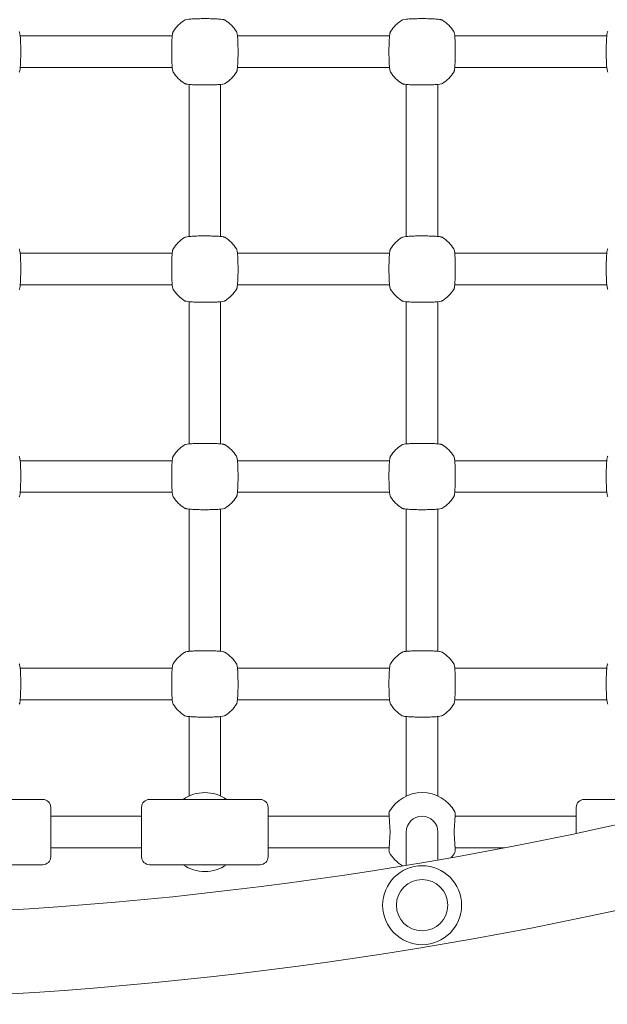
# Model space of a CAD drawing. Units: millimetres. Extents: x 10903 to 12084, y -39575 to -36530.
# Drawn here: x 11307 to 11337, y -37287 to -37237 of the extents above; entities that cross this region are included whole.
import ezdxf

# ---------------------------------------------------------------- set-up
doc = ezdxf.new("R2010")
doc.units = ezdxf.units.MM
doc.styles.add('arialN', font='ARIALN.TTF')
doc.dimstyles.new('100 strzałki', dxfattribs={"dimtxt": 20, "dimasz": 22, "dimexe": 15, "dimexo": 15, "dimgap": 5, "dimtad": 1, "dimdec": 0, "dimtxsty": 'arialN', "dimcen": 0, "dimse1": 1, "dimse2": 1, "dimclrd": 5, "dimclre": 5, "dimclrt": 256, "dimadec": 0, "dimazin": 0, "dimtfac": 1, "dimtdec": 0, "dimtmove": 0, "dimatfit": 0, "dimfxl": 1, "dimarcsym": 0})

# ---------------------------------------------------------------- blocks, each defined once
blk = doc.blocks.new('*D5')
at = {"lineweight": -2, "transparency": 16777216}
blk.add_line((12079.994, -37816.906), (12079.994, -36592.867), dxfattribs=at)
at = {"transparency": 16777216}
for points in [[(12076.327, -36592.867), (12083.661, -36592.867), (12079.994, -36570.867)], [(12076.327, -37816.906), (12083.661, -37816.906), (12079.994, -37838.906)]]:
    blk.add_solid(points, dxfattribs=at)
at = {"layer": 'Defpoints', "color": 0, "transparency": 16777216}
for p in [(11615.131, -36570.867), (12079.994, -36570.867), (11201.62, -37838.906)]:
    blk.add_point(p, dxfattribs=at)
at = {"transparency": 16777216, "insert": (12064.783, -37192.504), "char_height": 20, "attachment_point": 5, "rotation": 90, "style": 'arialN'}
blk.add_mtext('1268', dxfattribs=at)
blk = doc.blocks.new('*D6')
at = {"lineweight": -2, "transparency": 16777216}
blk.add_line((12022.448, -36742.855), (12022.448, -37621.106), dxfattribs=at)
at = {"transparency": 16777216}
for points in [[(12018.781, -36742.855), (12026.115, -36742.855), (12022.448, -36720.855)], [(12018.781, -37621.106), (12026.115, -37621.106), (12022.448, -37643.106)]]:
    blk.add_solid(points, dxfattribs=at)
at = {"layer": 'Defpoints', "color": 0, "transparency": 16777216}
for p in [(11610.62, -36720.855), (11200.87, -37643.106), (12022.448, -37643.106)]:
    blk.add_point(p, dxfattribs=at)
at = {"transparency": 16777216, "insert": (12007.237, -37190.574), "char_height": 20, "attachment_point": 5, "rotation": 90, "style": 'arialN'}
blk.add_mtext('922', dxfattribs=at)
blk = doc.blocks.new('*D7')
at = {"lineweight": -2, "transparency": 16777216}
blk.add_line((11074.82, -36606.715), (11877.35, -36606.715), dxfattribs=at)
at = {"transparency": 16777216}
for points in [[(11074.82, -36603.049), (11074.82, -36610.382), (11052.82, -36606.715)], [(11877.35, -36603.049), (11877.35, -36610.382), (11899.35, -36606.715)]]:
    blk.add_solid(points, dxfattribs=at)
at = {"layer": 'Defpoints', "color": 0, "transparency": 16777216}
for p in [(11899.35, -36606.715), (11899.35, -37002.151), (11052.82, -37357.655)]:
    blk.add_point(p, dxfattribs=at)
at = {"transparency": 16777216, "insert": (11476.085, -36591.504), "char_height": 20, "attachment_point": 5, "style": 'arialN'}
blk.add_mtext('847', dxfattribs=at)
blk = doc.blocks.new('*D8')
at = {"lineweight": -2, "transparency": 16777216}
blk.add_line((12027.48, -36558.693), (10925.403, -36558.693), dxfattribs=at)
at = {"transparency": 16777216}
for points in [[(10925.403, -36555.026), (10925.403, -36562.36), (10903.403, -36558.693)], [(12027.48, -36555.026), (12027.48, -36562.36), (12049.48, -36558.693)]]:
    blk.add_solid(points, dxfattribs=at)
at = {"layer": 'Defpoints', "color": 0, "transparency": 16777216}
for p in [(10903.403, -36558.693), (12049.48, -37002.144), (10903.403, -37318.151)]:
    blk.add_point(p, dxfattribs=at)
at = {"transparency": 16777216, "insert": (11476.441, -36543.481), "char_height": 20, "attachment_point": 5, "style": 'arialN'}
blk.add_mtext('1146', dxfattribs=at)
blk = doc.blocks.new('A$C398D57EF')
at = {"lineweight": 0}
for p, q in [((1823.282, 1386.478), (1830.979, 1386.478)), ((1834.282, 1386.478), (1841.979, 1386.478)), ((1845.282, 1386.478), (1852.979, 1386.478)), ((1823.282, 1384.878), (1830.979, 1384.878)), ((1834.282, 1384.878), (1841.979, 1384.878)), ((1845.282, 1384.878), (1852.979, 1384.878)), ((1831.83, 1384.026), (1831.83, 1376.329)), ((1833.43, 1384.026), (1833.43, 1376.329)), ((1842.83, 1376.329), (1842.83, 1384.026)), ((1844.43, 1376.329), (1844.43, 1384.026)), ((1830.979, 1375.478), (1823.282, 1375.478)), ((1841.979, 1375.478), (1834.282, 1375.478)), ((1852.979, 1375.478), (1845.282, 1375.478)), ((1830.979, 1373.878), (1823.282, 1373.878)), ((1841.979, 1373.878), (1834.282, 1373.878)), ((1852.979, 1373.878), (1845.282, 1373.878)), ((1831.83, 1373.026), (1831.83, 1365.829)), ((1833.43, 1373.026), (1833.43, 1365.829)), ((1842.83, 1365.829), (1842.83, 1373.026)), ((1844.43, 1365.829), (1844.43, 1373.026)), ((1830.979, 1364.978), (1823.282, 1364.978)), ((1841.979, 1364.978), (1834.282, 1364.978)), ((1852.979, 1364.978), (1845.282, 1364.978)), ((1830.979, 1363.378), (1823.282, 1363.378)), ((1841.979, 1363.378), (1834.282, 1363.378)), ((1852.979, 1363.378), (1845.282, 1363.378)), ((1831.83, 1362.526), (1831.83, 1355.329)), ((1833.43, 1362.526), (1833.43, 1355.329)), ((1842.83, 1355.329), (1842.83, 1362.526)), ((1844.43, 1355.329), (1844.43, 1362.526)), ((1830.979, 1354.478), (1823.282, 1354.478)), ((1841.979, 1354.478), (1834.282, 1354.478)), ((1852.979, 1354.478), (1845.282, 1354.478)), ((1830.979, 1352.878), (1823.282, 1352.878)), ((1841.979, 1352.878), (1834.282, 1352.878)), ((1852.979, 1352.878), (1845.282, 1352.878)), ((1831.83, 1352.026), (1831.83, 1348.629)), ((1833.43, 1348.629), (1833.43, 1352.026)), ((1842.83, 1352.026), (1842.83, 1348.629)), ((1844.43, 1348.629), (1844.43, 1352.026)), ((1831.83, 1348.629), (1831.83, 1348.001)), ((1833.43, 1348.629), (1833.43, 1348.001)), ((1842.83, 1348.001), (1842.83, 1348.629)), ((1844.43, 1348.001), (1844.43, 1348.629)), ((1824.43, 1347.828), (1818.83, 1347.828)), ((1835.43, 1347.828), (1829.83, 1347.828)), ((1857.43, 1347.828), (1851.83, 1347.828)), ((1824.83, 1347.428), (1824.83, 1344.928)), ((1829.43, 1344.928), (1829.43, 1347.428)), ((1835.83, 1347.428), (1835.83, 1344.928)), ((1851.43, 1346.109), (1851.43, 1347.428)), ((1824.83, 1346.978), (1829.43, 1346.978)), ((1835.83, 1346.978), (1841.96, 1346.978)), ((1845.3, 1346.978), (1851.43, 1346.978)), ((1842.83, 1346.178), (1842.83, 1346.142)), ((1842.83, 1344.494), (1842.83, 1346.142)), ((1844.43, 1346.142), (1844.43, 1346.178)), ((1844.43, 1344.765), (1844.43, 1346.142)), ((1824.83, 1345.378), (1829.43, 1345.378)), ((1835.83, 1345.378), (1841.96, 1345.378)), ((1845.3, 1345.378), (1847.792, 1345.378)), ((1824.43, 1344.528), (1818.83, 1344.528)), ((1835.43, 1344.528), (1829.83, 1344.528))]:
    blk.add_line(p, q, dxfattribs=at)
for radius in [2, 1.3]:
    blk.add_circle((1843.63, 1342.478), radius, dxfattribs=at)
for centre, radius, start, end in [((1832.63, 1385.678), 1.9, 122.6728, 147.3272), ((1832.63, 1385.678), 1.9, 32.6728, 57.3272), ((1843.63, 1385.678), 1.9, 122.6728, 147.3272), ((1843.63, 1385.678), 1.9, 32.6728, 57.3272), ((1832.63, 1385.678), 1.9, 212.6728, 237.3272), ((1832.63, 1385.678), 1.9, 302.6728, 327.3272), ((1843.63, 1385.678), 1.9, 212.6728, 237.3272), ((1843.63, 1385.678), 1.9, 302.6728, 327.3272), ((1832.63, 1374.678), 1.9, 122.6728, 147.3272), ((1832.63, 1374.678), 1.9, 32.6728, 57.3272), ((1843.63, 1374.678), 1.9, 122.6728, 147.3272), ((1843.63, 1374.678), 1.9, 32.6728, 57.3272), ((1832.63, 1374.678), 1.9, 212.6728, 237.3272), ((1832.63, 1374.678), 1.9, 302.6728, 327.3272), ((1843.63, 1374.678), 1.9, 212.6728, 237.3272), ((1843.63, 1374.678), 1.9, 302.6728, 327.3272), ((1832.63, 1364.178), 1.9, 122.6728, 147.3272), ((1832.63, 1364.178), 1.9, 32.6728, 57.3272), ((1843.63, 1364.178), 1.9, 122.6728, 147.3272), ((1843.63, 1364.178), 1.9, 32.6728, 57.3272), ((1832.63, 1364.178), 1.9, 212.6728, 237.3272), ((1832.63, 1364.178), 1.9, 302.6728, 327.3272), ((1843.63, 1364.178), 1.9, 212.6728, 237.3272), ((1843.63, 1364.178), 1.9, 302.6728, 327.3272), ((1832.63, 1353.678), 1.9, 122.6728, 147.3272), ((1832.63, 1353.678), 1.9, 32.6728, 57.3272), ((1843.63, 1353.678), 1.9, 122.6728, 147.3272), ((1843.63, 1353.678), 1.9, 32.6728, 57.3272), ((1832.63, 1353.678), 1.9, 212.6728, 237.3272), ((1832.63, 1353.678), 1.9, 302.6728, 327.3272), ((1843.63, 1353.678), 1.9, 212.6728, 237.3272), ((1843.63, 1353.678), 1.9, 302.6728, 327.3272), ((1824.43, 1347.428), 0.4, 0, 90), ((1829.83, 1347.428), 0.4, 90, 180), ((1832.63, 1346.278), 1.9, 54.6655, 125.3345), ((1835.43, 1347.428), 0.4, 0, 90), ((1843.63, 1346.278), 1.9, 29.0593, 150.9407), ((1851.83, 1347.428), 0.4, 90, 180), ((1810.63, 1539.737), 197.88, 256.46732, 283.53268), ((1842.1, 1347.128), 0.15, 150.9407, 183.7402), ((1843.63, 1346.178), 0.8, 0, 180), ((1845.16, 1347.128), 0.15, 356.2598, 29.0593), ((1824.43, 1344.928), 0.4, 270, 360), ((1829.83, 1344.928), 0.4, 180, 270), ((1835.43, 1344.928), 0.4, 270, 360), ((1842.1, 1345.228), 0.15, 176.2598, 209.0593), ((1843.63, 1346.078), 1.9, 209.0593, 238.2764), ((1843.63, 1346.078), 1.9, 321.0645, 330.9407), ((1845.16, 1345.228), 0.15, 330.9407, 3.7402), ((1832.63, 1346.078), 1.9, 234.6655, 305.3345), ((1810.63, 1539.737), 202.12, 256.46732, 283.53268)]:
    blk.add_arc(centre, radius, start, end, dxfattribs=at)
for points, knots in [([(1833.656, 1387.277), (1833.644, 1387.285), (1833.634, 1387.289), (1833.604, 1387.301), (1833.588, 1387.305), (1833.533, 1387.318), (1833.489, 1387.323), (1833.368, 1387.335), (1833.287, 1387.341), (1833.108, 1387.349), (1833.012, 1387.353), (1832.812, 1387.357), (1832.708, 1387.357), (1832.502, 1387.357), (1832.399, 1387.356), (1832.204, 1387.351), (1832.112, 1387.348), (1831.947, 1387.339), (1831.874, 1387.334), (1831.748, 1387.321), (1831.703, 1387.316), (1831.641, 1387.296), (1831.627, 1387.291), (1831.604, 1387.277)], [0, 0, 0, 0, 0.053537, 0.053537, 0.182056, 0.182056, 0.460747, 0.460747, 0.798971, 0.798971, 1.111134, 1.111134, 1.418569, 1.418569, 1.725037, 1.725037, 2.032854, 2.032854, 2.346357, 2.346357, 2.688784, 2.688784, 2.786908, 2.786908, 2.786908, 2.786908]), ([(1844.656, 1387.277), (1844.644, 1387.285), (1844.634, 1387.289), (1844.604, 1387.301), (1844.588, 1387.305), (1844.533, 1387.318), (1844.489, 1387.323), (1844.368, 1387.335), (1844.287, 1387.341), (1844.108, 1387.349), (1844.012, 1387.353), (1843.812, 1387.357), (1843.708, 1387.357), (1843.502, 1387.357), (1843.399, 1387.356), (1843.204, 1387.351), (1843.112, 1387.348), (1842.947, 1387.339), (1842.874, 1387.334), (1842.748, 1387.321), (1842.703, 1387.316), (1842.641, 1387.296), (1842.627, 1387.291), (1842.604, 1387.277)], [0, 0, 0, 0, 0.053537, 0.053537, 0.182056, 0.182056, 0.460747, 0.460747, 0.798971, 0.798971, 1.111134, 1.111134, 1.418569, 1.418569, 1.725037, 1.725037, 2.032854, 2.032854, 2.346357, 2.346357, 2.688784, 2.688784, 2.786908, 2.786908, 2.786908, 2.786908]), ([(1823.229, 1384.652), (1823.237, 1384.664), (1823.242, 1384.674), (1823.254, 1384.703), (1823.258, 1384.719), (1823.27, 1384.775), (1823.276, 1384.818), (1823.288, 1384.94), (1823.293, 1385.021), (1823.302, 1385.2), (1823.305, 1385.296), (1823.309, 1385.496), (1823.31, 1385.599), (1823.31, 1385.806), (1823.308, 1385.909), (1823.304, 1386.104), (1823.3, 1386.196), (1823.292, 1386.361), (1823.286, 1386.434), (1823.273, 1386.559), (1823.268, 1386.604), (1823.248, 1386.667), (1823.244, 1386.681), (1823.229, 1386.703)], [0, 0, 0, 0, 0.053537, 0.053537, 0.182056, 0.182056, 0.460747, 0.460747, 0.798971, 0.798971, 1.111134, 1.111134, 1.418569, 1.418569, 1.725037, 1.725037, 2.032854, 2.032854, 2.346357, 2.346357, 2.688784, 2.688784, 2.786908, 2.786908, 2.786908, 2.786908]), ([(1831.031, 1386.703), (1831.023, 1386.691), (1831.018, 1386.681), (1831.006, 1386.652), (1831.002, 1386.636), (1830.99, 1386.58), (1830.984, 1386.537), (1830.972, 1386.416), (1830.967, 1386.334), (1830.958, 1386.155), (1830.955, 1386.059), (1830.951, 1385.86), (1830.95, 1385.756), (1830.951, 1385.549), (1830.952, 1385.446), (1830.957, 1385.252), (1830.96, 1385.16), (1830.969, 1384.994), (1830.974, 1384.921), (1830.987, 1384.796), (1830.992, 1384.751), (1831.012, 1384.689), (1831.016, 1384.674), (1831.031, 1384.652)], [0, 0, 0, 0, 0.053537, 0.053537, 0.182056, 0.182056, 0.460747, 0.460747, 0.798971, 0.798971, 1.111134, 1.111134, 1.418569, 1.418569, 1.725037, 1.725037, 2.032854, 2.032854, 2.346357, 2.346357, 2.688784, 2.688784, 2.786908, 2.786908, 2.786908, 2.786908]), ([(1834.229, 1384.652), (1834.237, 1384.664), (1834.242, 1384.674), (1834.254, 1384.703), (1834.258, 1384.719), (1834.27, 1384.775), (1834.276, 1384.818), (1834.288, 1384.94), (1834.293, 1385.021), (1834.302, 1385.2), (1834.305, 1385.296), (1834.309, 1385.496), (1834.31, 1385.599), (1834.31, 1385.806), (1834.308, 1385.909), (1834.304, 1386.104), (1834.3, 1386.196), (1834.292, 1386.361), (1834.286, 1386.434), (1834.273, 1386.559), (1834.268, 1386.604), (1834.248, 1386.667), (1834.244, 1386.681), (1834.229, 1386.703)], [0, 0, 0, 0, 0.053537, 0.053537, 0.182056, 0.182056, 0.460747, 0.460747, 0.798971, 0.798971, 1.111134, 1.111134, 1.418569, 1.418569, 1.725037, 1.725037, 2.032854, 2.032854, 2.346357, 2.346357, 2.688784, 2.688784, 2.786908, 2.786908, 2.786908, 2.786908]), ([(1842.031, 1386.703), (1842.023, 1386.691), (1842.018, 1386.681), (1842.006, 1386.652), (1842.002, 1386.636), (1841.99, 1386.58), (1841.984, 1386.537), (1841.972, 1386.416), (1841.967, 1386.334), (1841.958, 1386.155), (1841.955, 1386.059), (1841.951, 1385.86), (1841.95, 1385.756), (1841.951, 1385.549), (1841.952, 1385.446), (1841.957, 1385.252), (1841.96, 1385.16), (1841.969, 1384.994), (1841.974, 1384.921), (1841.987, 1384.796), (1841.992, 1384.751), (1842.012, 1384.689), (1842.016, 1384.674), (1842.031, 1384.652)], [0, 0, 0, 0, 0.053537, 0.053537, 0.182056, 0.182056, 0.460747, 0.460747, 0.798971, 0.798971, 1.111134, 1.111134, 1.418569, 1.418569, 1.725037, 1.725037, 2.032854, 2.032854, 2.346357, 2.346357, 2.688784, 2.688784, 2.786908, 2.786908, 2.786908, 2.786908]), ([(1845.229, 1384.652), (1845.237, 1384.664), (1845.242, 1384.674), (1845.254, 1384.703), (1845.258, 1384.719), (1845.27, 1384.775), (1845.276, 1384.818), (1845.288, 1384.94), (1845.293, 1385.021), (1845.302, 1385.2), (1845.305, 1385.296), (1845.309, 1385.496), (1845.31, 1385.599), (1845.31, 1385.806), (1845.308, 1385.909), (1845.304, 1386.104), (1845.3, 1386.196), (1845.292, 1386.361), (1845.286, 1386.434), (1845.273, 1386.559), (1845.268, 1386.604), (1845.248, 1386.667), (1845.244, 1386.681), (1845.229, 1386.703)], [0, 0, 0, 0, 0.053537, 0.053537, 0.182056, 0.182056, 0.460747, 0.460747, 0.798971, 0.798971, 1.111134, 1.111134, 1.418569, 1.418569, 1.725037, 1.725037, 2.032854, 2.032854, 2.346357, 2.346357, 2.688784, 2.688784, 2.786908, 2.786908, 2.786908, 2.786908]), ([(1853.031, 1386.703), (1853.023, 1386.691), (1853.018, 1386.681), (1853.006, 1386.652), (1853.002, 1386.636), (1852.99, 1386.58), (1852.984, 1386.537), (1852.972, 1386.416), (1852.967, 1386.334), (1852.958, 1386.155), (1852.955, 1386.059), (1852.951, 1385.86), (1852.95, 1385.756), (1852.951, 1385.549), (1852.952, 1385.446), (1852.957, 1385.252), (1852.96, 1385.16), (1852.969, 1384.994), (1852.974, 1384.921), (1852.987, 1384.796), (1852.992, 1384.751), (1853.012, 1384.689), (1853.016, 1384.674), (1853.031, 1384.652)], [0, 0, 0, 0, 0.053537, 0.053537, 0.182056, 0.182056, 0.460747, 0.460747, 0.798971, 0.798971, 1.111134, 1.111134, 1.418569, 1.418569, 1.725037, 1.725037, 2.032854, 2.032854, 2.346357, 2.346357, 2.688784, 2.688784, 2.786908, 2.786908, 2.786908, 2.786908]), ([(1831.604, 1384.078), (1831.617, 1384.07), (1831.626, 1384.066), (1831.656, 1384.054), (1831.672, 1384.05), (1831.727, 1384.038), (1831.771, 1384.032), (1831.892, 1384.02), (1831.974, 1384.014), (1832.153, 1384.006), (1832.248, 1384.003), (1832.448, 1383.999), (1832.552, 1383.998), (1832.759, 1383.998), (1832.861, 1383.999), (1833.056, 1384.004), (1833.148, 1384.007), (1833.314, 1384.016), (1833.386, 1384.021), (1833.512, 1384.035), (1833.557, 1384.04), (1833.619, 1384.06), (1833.633, 1384.064), (1833.656, 1384.078)], [0, 0, 0, 0, 0.053537, 0.053537, 0.182056, 0.182056, 0.460747, 0.460747, 0.798971, 0.798971, 1.111134, 1.111134, 1.418569, 1.418569, 1.725037, 1.725037, 2.032854, 2.032854, 2.346357, 2.346357, 2.688784, 2.688784, 2.786908, 2.786908, 2.786908, 2.786908]), ([(1842.604, 1384.078), (1842.617, 1384.07), (1842.626, 1384.066), (1842.656, 1384.054), (1842.672, 1384.05), (1842.727, 1384.038), (1842.771, 1384.032), (1842.892, 1384.02), (1842.974, 1384.014), (1843.153, 1384.006), (1843.248, 1384.003), (1843.448, 1383.999), (1843.552, 1383.998), (1843.759, 1383.998), (1843.861, 1383.999), (1844.056, 1384.004), (1844.148, 1384.007), (1844.314, 1384.016), (1844.386, 1384.021), (1844.512, 1384.035), (1844.557, 1384.04), (1844.619, 1384.06), (1844.633, 1384.064), (1844.656, 1384.078)], [0, 0, 0, 0, 0.053537, 0.053537, 0.182056, 0.182056, 0.460747, 0.460747, 0.798971, 0.798971, 1.111134, 1.111134, 1.418569, 1.418569, 1.725037, 1.725037, 2.032854, 2.032854, 2.346357, 2.346357, 2.688784, 2.688784, 2.786908, 2.786908, 2.786908, 2.786908]), ([(1833.656, 1376.277), (1833.644, 1376.285), (1833.634, 1376.289), (1833.604, 1376.301), (1833.588, 1376.305), (1833.533, 1376.318), (1833.489, 1376.323), (1833.368, 1376.335), (1833.287, 1376.341), (1833.108, 1376.349), (1833.012, 1376.353), (1832.812, 1376.357), (1832.708, 1376.357), (1832.502, 1376.357), (1832.399, 1376.356), (1832.204, 1376.351), (1832.112, 1376.348), (1831.947, 1376.339), (1831.874, 1376.334), (1831.748, 1376.321), (1831.703, 1376.316), (1831.641, 1376.296), (1831.627, 1376.291), (1831.604, 1376.277)], [0, 0, 0, 0, 0.053537, 0.053537, 0.182056, 0.182056, 0.460747, 0.460747, 0.798971, 0.798971, 1.111134, 1.111134, 1.418569, 1.418569, 1.725037, 1.725037, 2.032854, 2.032854, 2.346357, 2.346357, 2.688784, 2.688784, 2.786908, 2.786908, 2.786908, 2.786908]), ([(1844.656, 1376.277), (1844.644, 1376.285), (1844.634, 1376.289), (1844.604, 1376.301), (1844.588, 1376.305), (1844.533, 1376.318), (1844.489, 1376.323), (1844.368, 1376.335), (1844.287, 1376.341), (1844.108, 1376.349), (1844.012, 1376.353), (1843.812, 1376.357), (1843.708, 1376.357), (1843.502, 1376.357), (1843.399, 1376.356), (1843.204, 1376.351), (1843.112, 1376.348), (1842.947, 1376.339), (1842.874, 1376.334), (1842.748, 1376.321), (1842.703, 1376.316), (1842.641, 1376.296), (1842.627, 1376.291), (1842.604, 1376.277)], [0, 0, 0, 0, 0.053537, 0.053537, 0.182056, 0.182056, 0.460747, 0.460747, 0.798971, 0.798971, 1.111134, 1.111134, 1.418569, 1.418569, 1.725037, 1.725037, 2.032854, 2.032854, 2.346357, 2.346357, 2.688784, 2.688784, 2.786908, 2.786908, 2.786908, 2.786908]), ([(1823.229, 1373.652), (1823.237, 1373.664), (1823.242, 1373.674), (1823.254, 1373.703), (1823.258, 1373.719), (1823.27, 1373.775), (1823.276, 1373.818), (1823.288, 1373.94), (1823.293, 1374.021), (1823.302, 1374.2), (1823.305, 1374.296), (1823.309, 1374.496), (1823.31, 1374.599), (1823.31, 1374.806), (1823.308, 1374.909), (1823.304, 1375.104), (1823.3, 1375.196), (1823.292, 1375.361), (1823.286, 1375.434), (1823.273, 1375.559), (1823.268, 1375.604), (1823.248, 1375.667), (1823.244, 1375.681), (1823.229, 1375.703)], [0, 0, 0, 0, 0.053537, 0.053537, 0.182056, 0.182056, 0.460747, 0.460747, 0.798971, 0.798971, 1.111134, 1.111134, 1.418569, 1.418569, 1.725037, 1.725037, 2.032854, 2.032854, 2.346357, 2.346357, 2.688784, 2.688784, 2.786908, 2.786908, 2.786908, 2.786908]), ([(1831.031, 1375.703), (1831.023, 1375.691), (1831.018, 1375.681), (1831.006, 1375.652), (1831.002, 1375.636), (1830.99, 1375.58), (1830.984, 1375.537), (1830.972, 1375.416), (1830.967, 1375.334), (1830.958, 1375.155), (1830.955, 1375.059), (1830.951, 1374.86), (1830.95, 1374.756), (1830.951, 1374.549), (1830.952, 1374.446), (1830.957, 1374.252), (1830.96, 1374.16), (1830.969, 1373.994), (1830.974, 1373.921), (1830.987, 1373.796), (1830.992, 1373.751), (1831.012, 1373.689), (1831.016, 1373.674), (1831.031, 1373.652)], [0, 0, 0, 0, 0.053537, 0.053537, 0.182056, 0.182056, 0.460747, 0.460747, 0.798971, 0.798971, 1.111134, 1.111134, 1.418569, 1.418569, 1.725037, 1.725037, 2.032854, 2.032854, 2.346357, 2.346357, 2.688784, 2.688784, 2.786908, 2.786908, 2.786908, 2.786908]), ([(1834.229, 1373.652), (1834.237, 1373.664), (1834.242, 1373.674), (1834.254, 1373.703), (1834.258, 1373.719), (1834.27, 1373.775), (1834.276, 1373.818), (1834.288, 1373.94), (1834.293, 1374.021), (1834.302, 1374.2), (1834.305, 1374.296), (1834.309, 1374.496), (1834.31, 1374.599), (1834.31, 1374.806), (1834.308, 1374.909), (1834.304, 1375.104), (1834.3, 1375.196), (1834.292, 1375.361), (1834.286, 1375.434), (1834.273, 1375.559), (1834.268, 1375.604), (1834.248, 1375.667), (1834.244, 1375.681), (1834.229, 1375.703)], [0, 0, 0, 0, 0.053537, 0.053537, 0.182056, 0.182056, 0.460747, 0.460747, 0.798971, 0.798971, 1.111134, 1.111134, 1.418569, 1.418569, 1.725037, 1.725037, 2.032854, 2.032854, 2.346357, 2.346357, 2.688784, 2.688784, 2.786908, 2.786908, 2.786908, 2.786908]), ([(1842.031, 1375.703), (1842.023, 1375.691), (1842.018, 1375.681), (1842.006, 1375.652), (1842.002, 1375.636), (1841.99, 1375.58), (1841.984, 1375.537), (1841.972, 1375.416), (1841.967, 1375.334), (1841.958, 1375.155), (1841.955, 1375.059), (1841.951, 1374.86), (1841.95, 1374.756), (1841.951, 1374.549), (1841.952, 1374.446), (1841.957, 1374.252), (1841.96, 1374.16), (1841.969, 1373.994), (1841.974, 1373.921), (1841.987, 1373.796), (1841.992, 1373.751), (1842.012, 1373.689), (1842.016, 1373.674), (1842.031, 1373.652)], [0, 0, 0, 0, 0.053537, 0.053537, 0.182056, 0.182056, 0.460747, 0.460747, 0.798971, 0.798971, 1.111134, 1.111134, 1.418569, 1.418569, 1.725037, 1.725037, 2.032854, 2.032854, 2.346357, 2.346357, 2.688784, 2.688784, 2.786908, 2.786908, 2.786908, 2.786908]), ([(1845.229, 1373.652), (1845.237, 1373.664), (1845.242, 1373.674), (1845.254, 1373.703), (1845.258, 1373.719), (1845.27, 1373.775), (1845.276, 1373.818), (1845.288, 1373.94), (1845.293, 1374.021), (1845.302, 1374.2), (1845.305, 1374.296), (1845.309, 1374.496), (1845.31, 1374.599), (1845.31, 1374.806), (1845.308, 1374.909), (1845.304, 1375.104), (1845.3, 1375.196), (1845.292, 1375.361), (1845.286, 1375.434), (1845.273, 1375.559), (1845.268, 1375.604), (1845.248, 1375.667), (1845.244, 1375.681), (1845.229, 1375.703)], [0, 0, 0, 0, 0.053537, 0.053537, 0.182056, 0.182056, 0.460747, 0.460747, 0.798971, 0.798971, 1.111134, 1.111134, 1.418569, 1.418569, 1.725037, 1.725037, 2.032854, 2.032854, 2.346357, 2.346357, 2.688784, 2.688784, 2.786908, 2.786908, 2.786908, 2.786908]), ([(1853.031, 1375.703), (1853.023, 1375.691), (1853.018, 1375.681), (1853.006, 1375.652), (1853.002, 1375.636), (1852.99, 1375.58), (1852.984, 1375.537), (1852.972, 1375.416), (1852.967, 1375.334), (1852.958, 1375.155), (1852.955, 1375.059), (1852.951, 1374.86), (1852.95, 1374.756), (1852.951, 1374.549), (1852.952, 1374.446), (1852.957, 1374.252), (1852.96, 1374.16), (1852.969, 1373.994), (1852.974, 1373.921), (1852.987, 1373.796), (1852.992, 1373.751), (1853.012, 1373.689), (1853.016, 1373.674), (1853.031, 1373.652)], [0, 0, 0, 0, 0.053537, 0.053537, 0.182056, 0.182056, 0.460747, 0.460747, 0.798971, 0.798971, 1.111134, 1.111134, 1.418569, 1.418569, 1.725037, 1.725037, 2.032854, 2.032854, 2.346357, 2.346357, 2.688784, 2.688784, 2.786908, 2.786908, 2.786908, 2.786908]), ([(1831.604, 1373.078), (1831.617, 1373.07), (1831.626, 1373.066), (1831.656, 1373.054), (1831.672, 1373.05), (1831.727, 1373.038), (1831.771, 1373.032), (1831.892, 1373.02), (1831.974, 1373.014), (1832.153, 1373.006), (1832.248, 1373.003), (1832.448, 1372.999), (1832.552, 1372.998), (1832.759, 1372.998), (1832.861, 1372.999), (1833.056, 1373.004), (1833.148, 1373.007), (1833.314, 1373.016), (1833.386, 1373.021), (1833.512, 1373.035), (1833.557, 1373.04), (1833.619, 1373.06), (1833.633, 1373.064), (1833.656, 1373.078)], [0, 0, 0, 0, 0.053537, 0.053537, 0.182056, 0.182056, 0.460747, 0.460747, 0.798971, 0.798971, 1.111134, 1.111134, 1.418569, 1.418569, 1.725037, 1.725037, 2.032854, 2.032854, 2.346357, 2.346357, 2.688784, 2.688784, 2.786908, 2.786908, 2.786908, 2.786908]), ([(1842.604, 1373.078), (1842.617, 1373.07), (1842.626, 1373.066), (1842.656, 1373.054), (1842.672, 1373.05), (1842.727, 1373.038), (1842.771, 1373.032), (1842.892, 1373.02), (1842.974, 1373.014), (1843.153, 1373.006), (1843.248, 1373.003), (1843.448, 1372.999), (1843.552, 1372.998), (1843.759, 1372.998), (1843.861, 1372.999), (1844.056, 1373.004), (1844.148, 1373.007), (1844.314, 1373.016), (1844.386, 1373.021), (1844.512, 1373.035), (1844.557, 1373.04), (1844.619, 1373.06), (1844.633, 1373.064), (1844.656, 1373.078)], [0, 0, 0, 0, 0.053537, 0.053537, 0.182056, 0.182056, 0.460747, 0.460747, 0.798971, 0.798971, 1.111134, 1.111134, 1.418569, 1.418569, 1.725037, 1.725037, 2.032854, 2.032854, 2.346357, 2.346357, 2.688784, 2.688784, 2.786908, 2.786908, 2.786908, 2.786908]), ([(1833.656, 1365.777), (1833.644, 1365.785), (1833.634, 1365.789), (1833.604, 1365.801), (1833.588, 1365.805), (1833.533, 1365.818), (1833.489, 1365.823), (1833.368, 1365.835), (1833.287, 1365.841), (1833.108, 1365.849), (1833.012, 1365.853), (1832.812, 1365.857), (1832.708, 1365.857), (1832.502, 1365.857), (1832.399, 1365.856), (1832.204, 1365.851), (1832.112, 1365.848), (1831.947, 1365.839), (1831.874, 1365.834), (1831.748, 1365.821), (1831.703, 1365.816), (1831.641, 1365.796), (1831.627, 1365.791), (1831.604, 1365.777)], [0, 0, 0, 0, 0.053537, 0.053537, 0.182056, 0.182056, 0.460747, 0.460747, 0.798971, 0.798971, 1.111134, 1.111134, 1.418569, 1.418569, 1.725037, 1.725037, 2.032854, 2.032854, 2.346357, 2.346357, 2.688784, 2.688784, 2.786908, 2.786908, 2.786908, 2.786908]), ([(1844.656, 1365.777), (1844.644, 1365.785), (1844.634, 1365.789), (1844.604, 1365.801), (1844.588, 1365.805), (1844.533, 1365.818), (1844.489, 1365.823), (1844.368, 1365.835), (1844.287, 1365.841), (1844.108, 1365.849), (1844.012, 1365.853), (1843.812, 1365.857), (1843.708, 1365.857), (1843.502, 1365.857), (1843.399, 1365.856), (1843.204, 1365.851), (1843.112, 1365.848), (1842.947, 1365.839), (1842.874, 1365.834), (1842.748, 1365.821), (1842.703, 1365.816), (1842.641, 1365.796), (1842.627, 1365.791), (1842.604, 1365.777)], [0, 0, 0, 0, 0.053537, 0.053537, 0.182056, 0.182056, 0.460747, 0.460747, 0.798971, 0.798971, 1.111134, 1.111134, 1.418569, 1.418569, 1.725037, 1.725037, 2.032854, 2.032854, 2.346357, 2.346357, 2.688784, 2.688784, 2.786908, 2.786908, 2.786908, 2.786908]), ([(1823.229, 1363.152), (1823.237, 1363.164), (1823.242, 1363.174), (1823.254, 1363.203), (1823.258, 1363.219), (1823.27, 1363.275), (1823.276, 1363.318), (1823.288, 1363.44), (1823.293, 1363.521), (1823.302, 1363.7), (1823.305, 1363.796), (1823.309, 1363.996), (1823.31, 1364.099), (1823.31, 1364.306), (1823.308, 1364.409), (1823.304, 1364.604), (1823.3, 1364.696), (1823.292, 1364.861), (1823.286, 1364.934), (1823.273, 1365.059), (1823.268, 1365.104), (1823.248, 1365.167), (1823.244, 1365.181), (1823.229, 1365.203)], [0, 0, 0, 0, 0.053537, 0.053537, 0.182056, 0.182056, 0.460747, 0.460747, 0.798971, 0.798971, 1.111134, 1.111134, 1.418569, 1.418569, 1.725037, 1.725037, 2.032854, 2.032854, 2.346357, 2.346357, 2.688784, 2.688784, 2.786908, 2.786908, 2.786908, 2.786908]), ([(1831.031, 1365.203), (1831.023, 1365.191), (1831.018, 1365.181), (1831.006, 1365.152), (1831.002, 1365.136), (1830.99, 1365.08), (1830.984, 1365.037), (1830.972, 1364.916), (1830.967, 1364.834), (1830.958, 1364.655), (1830.955, 1364.559), (1830.951, 1364.36), (1830.95, 1364.256), (1830.951, 1364.049), (1830.952, 1363.946), (1830.957, 1363.752), (1830.96, 1363.66), (1830.969, 1363.494), (1830.974, 1363.421), (1830.987, 1363.296), (1830.992, 1363.251), (1831.012, 1363.189), (1831.016, 1363.174), (1831.031, 1363.152)], [0, 0, 0, 0, 0.053537, 0.053537, 0.182056, 0.182056, 0.460747, 0.460747, 0.798971, 0.798971, 1.111134, 1.111134, 1.418569, 1.418569, 1.725037, 1.725037, 2.032854, 2.032854, 2.346357, 2.346357, 2.688784, 2.688784, 2.786908, 2.786908, 2.786908, 2.786908]), ([(1834.229, 1363.152), (1834.237, 1363.164), (1834.242, 1363.174), (1834.254, 1363.203), (1834.258, 1363.219), (1834.27, 1363.275), (1834.276, 1363.318), (1834.288, 1363.44), (1834.293, 1363.521), (1834.302, 1363.7), (1834.305, 1363.796), (1834.309, 1363.996), (1834.31, 1364.099), (1834.31, 1364.306), (1834.308, 1364.409), (1834.304, 1364.604), (1834.3, 1364.696), (1834.292, 1364.861), (1834.286, 1364.934), (1834.273, 1365.059), (1834.268, 1365.104), (1834.248, 1365.167), (1834.244, 1365.181), (1834.229, 1365.203)], [0, 0, 0, 0, 0.053537, 0.053537, 0.182056, 0.182056, 0.460747, 0.460747, 0.798971, 0.798971, 1.111134, 1.111134, 1.418569, 1.418569, 1.725037, 1.725037, 2.032854, 2.032854, 2.346357, 2.346357, 2.688784, 2.688784, 2.786908, 2.786908, 2.786908, 2.786908]), ([(1842.031, 1365.203), (1842.023, 1365.191), (1842.018, 1365.181), (1842.006, 1365.152), (1842.002, 1365.136), (1841.99, 1365.08), (1841.984, 1365.037), (1841.972, 1364.916), (1841.967, 1364.834), (1841.958, 1364.655), (1841.955, 1364.559), (1841.951, 1364.36), (1841.95, 1364.256), (1841.951, 1364.049), (1841.952, 1363.946), (1841.957, 1363.752), (1841.96, 1363.66), (1841.969, 1363.494), (1841.974, 1363.421), (1841.987, 1363.296), (1841.992, 1363.251), (1842.012, 1363.189), (1842.016, 1363.174), (1842.031, 1363.152)], [0, 0, 0, 0, 0.053537, 0.053537, 0.182056, 0.182056, 0.460747, 0.460747, 0.798971, 0.798971, 1.111134, 1.111134, 1.418569, 1.418569, 1.725037, 1.725037, 2.032854, 2.032854, 2.346357, 2.346357, 2.688784, 2.688784, 2.786908, 2.786908, 2.786908, 2.786908]), ([(1845.229, 1363.152), (1845.237, 1363.164), (1845.242, 1363.174), (1845.254, 1363.203), (1845.258, 1363.219), (1845.27, 1363.275), (1845.276, 1363.318), (1845.288, 1363.44), (1845.293, 1363.521), (1845.302, 1363.7), (1845.305, 1363.796), (1845.309, 1363.996), (1845.31, 1364.099), (1845.31, 1364.306), (1845.308, 1364.409), (1845.304, 1364.604), (1845.3, 1364.696), (1845.292, 1364.861), (1845.286, 1364.934), (1845.273, 1365.059), (1845.268, 1365.104), (1845.248, 1365.167), (1845.244, 1365.181), (1845.229, 1365.203)], [0, 0, 0, 0, 0.053537, 0.053537, 0.182056, 0.182056, 0.460747, 0.460747, 0.798971, 0.798971, 1.111134, 1.111134, 1.418569, 1.418569, 1.725037, 1.725037, 2.032854, 2.032854, 2.346357, 2.346357, 2.688784, 2.688784, 2.786908, 2.786908, 2.786908, 2.786908]), ([(1853.031, 1365.203), (1853.023, 1365.191), (1853.018, 1365.181), (1853.006, 1365.152), (1853.002, 1365.136), (1852.99, 1365.08), (1852.984, 1365.037), (1852.972, 1364.916), (1852.967, 1364.834), (1852.958, 1364.655), (1852.955, 1364.559), (1852.951, 1364.36), (1852.95, 1364.256), (1852.951, 1364.049), (1852.952, 1363.946), (1852.957, 1363.752), (1852.96, 1363.66), (1852.969, 1363.494), (1852.974, 1363.421), (1852.987, 1363.296), (1852.992, 1363.251), (1853.012, 1363.189), (1853.016, 1363.174), (1853.031, 1363.152)], [0, 0, 0, 0, 0.053537, 0.053537, 0.182056, 0.182056, 0.460747, 0.460747, 0.798971, 0.798971, 1.111134, 1.111134, 1.418569, 1.418569, 1.725037, 1.725037, 2.032854, 2.032854, 2.346357, 2.346357, 2.688784, 2.688784, 2.786908, 2.786908, 2.786908, 2.786908]), ([(1831.604, 1362.578), (1831.617, 1362.57), (1831.626, 1362.566), (1831.656, 1362.554), (1831.672, 1362.55), (1831.727, 1362.538), (1831.771, 1362.532), (1831.892, 1362.52), (1831.974, 1362.514), (1832.153, 1362.506), (1832.248, 1362.503), (1832.448, 1362.499), (1832.552, 1362.498), (1832.759, 1362.498), (1832.861, 1362.499), (1833.056, 1362.504), (1833.148, 1362.507), (1833.314, 1362.516), (1833.386, 1362.521), (1833.512, 1362.535), (1833.557, 1362.54), (1833.619, 1362.56), (1833.633, 1362.564), (1833.656, 1362.578)], [0, 0, 0, 0, 0.053537, 0.053537, 0.182056, 0.182056, 0.460747, 0.460747, 0.798971, 0.798971, 1.111134, 1.111134, 1.418569, 1.418569, 1.725037, 1.725037, 2.032854, 2.032854, 2.346357, 2.346357, 2.688784, 2.688784, 2.786908, 2.786908, 2.786908, 2.786908]), ([(1842.604, 1362.578), (1842.617, 1362.57), (1842.626, 1362.566), (1842.656, 1362.554), (1842.672, 1362.55), (1842.727, 1362.538), (1842.771, 1362.532), (1842.892, 1362.52), (1842.974, 1362.514), (1843.153, 1362.506), (1843.248, 1362.503), (1843.448, 1362.499), (1843.552, 1362.498), (1843.759, 1362.498), (1843.861, 1362.499), (1844.056, 1362.504), (1844.148, 1362.507), (1844.314, 1362.516), (1844.386, 1362.521), (1844.512, 1362.535), (1844.557, 1362.54), (1844.619, 1362.56), (1844.633, 1362.564), (1844.656, 1362.578)], [0, 0, 0, 0, 0.053537, 0.053537, 0.182056, 0.182056, 0.460747, 0.460747, 0.798971, 0.798971, 1.111134, 1.111134, 1.418569, 1.418569, 1.725037, 1.725037, 2.032854, 2.032854, 2.346357, 2.346357, 2.688784, 2.688784, 2.786908, 2.786908, 2.786908, 2.786908]), ([(1833.656, 1355.277), (1833.644, 1355.285), (1833.634, 1355.289), (1833.604, 1355.301), (1833.588, 1355.305), (1833.533, 1355.318), (1833.489, 1355.323), (1833.368, 1355.335), (1833.287, 1355.341), (1833.108, 1355.349), (1833.012, 1355.353), (1832.812, 1355.357), (1832.708, 1355.357), (1832.502, 1355.357), (1832.399, 1355.356), (1832.204, 1355.351), (1832.112, 1355.348), (1831.947, 1355.339), (1831.874, 1355.334), (1831.748, 1355.321), (1831.703, 1355.316), (1831.641, 1355.296), (1831.627, 1355.291), (1831.604, 1355.277)], [0, 0, 0, 0, 0.053537, 0.053537, 0.182056, 0.182056, 0.460747, 0.460747, 0.798971, 0.798971, 1.111134, 1.111134, 1.418569, 1.418569, 1.725037, 1.725037, 2.032854, 2.032854, 2.346357, 2.346357, 2.688784, 2.688784, 2.786908, 2.786908, 2.786908, 2.786908]), ([(1844.656, 1355.277), (1844.644, 1355.285), (1844.634, 1355.289), (1844.604, 1355.301), (1844.588, 1355.305), (1844.533, 1355.318), (1844.489, 1355.323), (1844.368, 1355.335), (1844.287, 1355.341), (1844.108, 1355.349), (1844.012, 1355.353), (1843.812, 1355.357), (1843.708, 1355.357), (1843.502, 1355.357), (1843.399, 1355.356), (1843.204, 1355.351), (1843.112, 1355.348), (1842.947, 1355.339), (1842.874, 1355.334), (1842.748, 1355.321), (1842.703, 1355.316), (1842.641, 1355.296), (1842.627, 1355.291), (1842.604, 1355.277)], [0, 0, 0, 0, 0.053537, 0.053537, 0.182056, 0.182056, 0.460747, 0.460747, 0.798971, 0.798971, 1.111134, 1.111134, 1.418569, 1.418569, 1.725037, 1.725037, 2.032854, 2.032854, 2.346357, 2.346357, 2.688784, 2.688784, 2.786908, 2.786908, 2.786908, 2.786908]), ([(1823.229, 1352.652), (1823.237, 1352.664), (1823.242, 1352.674), (1823.254, 1352.703), (1823.258, 1352.719), (1823.27, 1352.775), (1823.276, 1352.818), (1823.288, 1352.94), (1823.293, 1353.021), (1823.302, 1353.2), (1823.305, 1353.296), (1823.309, 1353.496), (1823.31, 1353.599), (1823.31, 1353.806), (1823.308, 1353.909), (1823.304, 1354.104), (1823.3, 1354.196), (1823.292, 1354.361), (1823.286, 1354.434), (1823.273, 1354.559), (1823.268, 1354.604), (1823.248, 1354.667), (1823.244, 1354.681), (1823.229, 1354.703)], [0, 0, 0, 0, 0.053537, 0.053537, 0.182056, 0.182056, 0.460747, 0.460747, 0.798971, 0.798971, 1.111134, 1.111134, 1.418569, 1.418569, 1.725037, 1.725037, 2.032854, 2.032854, 2.346357, 2.346357, 2.688784, 2.688784, 2.786908, 2.786908, 2.786908, 2.786908]), ([(1831.031, 1354.703), (1831.023, 1354.691), (1831.018, 1354.681), (1831.006, 1354.652), (1831.002, 1354.636), (1830.99, 1354.58), (1830.984, 1354.537), (1830.972, 1354.416), (1830.967, 1354.334), (1830.958, 1354.155), (1830.955, 1354.059), (1830.951, 1353.86), (1830.95, 1353.756), (1830.951, 1353.549), (1830.952, 1353.446), (1830.957, 1353.252), (1830.96, 1353.16), (1830.969, 1352.994), (1830.974, 1352.921), (1830.987, 1352.796), (1830.992, 1352.751), (1831.012, 1352.689), (1831.016, 1352.674), (1831.031, 1352.652)], [0, 0, 0, 0, 0.053537, 0.053537, 0.182056, 0.182056, 0.460747, 0.460747, 0.798971, 0.798971, 1.111134, 1.111134, 1.418569, 1.418569, 1.725037, 1.725037, 2.032854, 2.032854, 2.346357, 2.346357, 2.688784, 2.688784, 2.786908, 2.786908, 2.786908, 2.786908]), ([(1834.229, 1352.652), (1834.237, 1352.664), (1834.242, 1352.674), (1834.254, 1352.703), (1834.258, 1352.719), (1834.27, 1352.775), (1834.276, 1352.818), (1834.288, 1352.94), (1834.293, 1353.021), (1834.302, 1353.2), (1834.305, 1353.296), (1834.309, 1353.496), (1834.31, 1353.599), (1834.31, 1353.806), (1834.308, 1353.909), (1834.304, 1354.104), (1834.3, 1354.196), (1834.292, 1354.361), (1834.286, 1354.434), (1834.273, 1354.559), (1834.268, 1354.604), (1834.248, 1354.667), (1834.244, 1354.681), (1834.229, 1354.703)], [0, 0, 0, 0, 0.053537, 0.053537, 0.182056, 0.182056, 0.460747, 0.460747, 0.798971, 0.798971, 1.111134, 1.111134, 1.418569, 1.418569, 1.725037, 1.725037, 2.032854, 2.032854, 2.346357, 2.346357, 2.688784, 2.688784, 2.786908, 2.786908, 2.786908, 2.786908]), ([(1842.031, 1354.703), (1842.023, 1354.691), (1842.018, 1354.681), (1842.006, 1354.652), (1842.002, 1354.636), (1841.99, 1354.58), (1841.984, 1354.537), (1841.972, 1354.416), (1841.967, 1354.334), (1841.958, 1354.155), (1841.955, 1354.059), (1841.951, 1353.86), (1841.95, 1353.756), (1841.951, 1353.549), (1841.952, 1353.446), (1841.957, 1353.252), (1841.96, 1353.16), (1841.969, 1352.994), (1841.974, 1352.921), (1841.987, 1352.796), (1841.992, 1352.751), (1842.012, 1352.689), (1842.016, 1352.674), (1842.031, 1352.652)], [0, 0, 0, 0, 0.053537, 0.053537, 0.182056, 0.182056, 0.460747, 0.460747, 0.798971, 0.798971, 1.111134, 1.111134, 1.418569, 1.418569, 1.725037, 1.725037, 2.032854, 2.032854, 2.346357, 2.346357, 2.688784, 2.688784, 2.786908, 2.786908, 2.786908, 2.786908]), ([(1845.229, 1352.652), (1845.237, 1352.664), (1845.242, 1352.674), (1845.254, 1352.703), (1845.258, 1352.719), (1845.27, 1352.775), (1845.276, 1352.818), (1845.288, 1352.94), (1845.293, 1353.021), (1845.302, 1353.2), (1845.305, 1353.296), (1845.309, 1353.496), (1845.31, 1353.599), (1845.31, 1353.806), (1845.308, 1353.909), (1845.304, 1354.104), (1845.3, 1354.196), (1845.292, 1354.361), (1845.286, 1354.434), (1845.273, 1354.559), (1845.268, 1354.604), (1845.248, 1354.667), (1845.244, 1354.681), (1845.229, 1354.703)], [0, 0, 0, 0, 0.053537, 0.053537, 0.182056, 0.182056, 0.460747, 0.460747, 0.798971, 0.798971, 1.111134, 1.111134, 1.418569, 1.418569, 1.725037, 1.725037, 2.032854, 2.032854, 2.346357, 2.346357, 2.688784, 2.688784, 2.786908, 2.786908, 2.786908, 2.786908]), ([(1853.031, 1354.703), (1853.023, 1354.691), (1853.018, 1354.681), (1853.006, 1354.652), (1853.002, 1354.636), (1852.99, 1354.58), (1852.984, 1354.537), (1852.972, 1354.416), (1852.967, 1354.334), (1852.958, 1354.155), (1852.955, 1354.059), (1852.951, 1353.86), (1852.95, 1353.756), (1852.951, 1353.549), (1852.952, 1353.446), (1852.957, 1353.252), (1852.96, 1353.16), (1852.969, 1352.994), (1852.974, 1352.921), (1852.987, 1352.796), (1852.992, 1352.751), (1853.012, 1352.689), (1853.016, 1352.674), (1853.031, 1352.652)], [0, 0, 0, 0, 0.053537, 0.053537, 0.182056, 0.182056, 0.460747, 0.460747, 0.798971, 0.798971, 1.111134, 1.111134, 1.418569, 1.418569, 1.725037, 1.725037, 2.032854, 2.032854, 2.346357, 2.346357, 2.688784, 2.688784, 2.786908, 2.786908, 2.786908, 2.786908]), ([(1831.604, 1352.078), (1831.617, 1352.07), (1831.626, 1352.066), (1831.656, 1352.054), (1831.672, 1352.05), (1831.727, 1352.038), (1831.771, 1352.032), (1831.892, 1352.02), (1831.974, 1352.014), (1832.153, 1352.006), (1832.248, 1352.003), (1832.448, 1351.999), (1832.552, 1351.998), (1832.759, 1351.998), (1832.861, 1351.999), (1833.056, 1352.004), (1833.148, 1352.007), (1833.314, 1352.016), (1833.386, 1352.021), (1833.512, 1352.035), (1833.557, 1352.04), (1833.619, 1352.06), (1833.633, 1352.064), (1833.656, 1352.078)], [0, 0, 0, 0, 0.053537, 0.053537, 0.182056, 0.182056, 0.460747, 0.460747, 0.798971, 0.798971, 1.111134, 1.111134, 1.418569, 1.418569, 1.725037, 1.725037, 2.032854, 2.032854, 2.346357, 2.346357, 2.688784, 2.688784, 2.786908, 2.786908, 2.786908, 2.786908]), ([(1842.604, 1352.078), (1842.617, 1352.07), (1842.626, 1352.066), (1842.656, 1352.054), (1842.672, 1352.05), (1842.727, 1352.038), (1842.771, 1352.032), (1842.892, 1352.02), (1842.974, 1352.014), (1843.153, 1352.006), (1843.248, 1352.003), (1843.448, 1351.999), (1843.552, 1351.998), (1843.759, 1351.998), (1843.861, 1351.999), (1844.056, 1352.004), (1844.148, 1352.007), (1844.314, 1352.016), (1844.386, 1352.021), (1844.512, 1352.035), (1844.557, 1352.04), (1844.619, 1352.06), (1844.633, 1352.064), (1844.656, 1352.078)], [0, 0, 0, 0, 0.053537, 0.053537, 0.182056, 0.182056, 0.460747, 0.460747, 0.798971, 0.798971, 1.111134, 1.111134, 1.418569, 1.418569, 1.725037, 1.725037, 2.032854, 2.032854, 2.346357, 2.346357, 2.688784, 2.688784, 2.786908, 2.786908, 2.786908, 2.786908]), ([(1841.951, 1347.118), (1841.951, 1347.118), (1841.952, 1347.104), (1841.955, 1347.05), (1841.958, 1347.01), (1841.965, 1346.908), (1841.969, 1346.845), (1841.978, 1346.702), (1841.984, 1346.621), (1841.995, 1346.45), (1842.001, 1346.36), (1842.007, 1346.267)], [1.393442, 1.393442, 1.393442, 1.393442, 1.672136, 1.672136, 1.950829, 1.950829, 2.229522, 2.229522, 2.508215, 2.508215, 2.786908, 2.786908, 2.786908, 2.786908]), ([(1845.253, 1346.267), (1845.259, 1346.36), (1845.265, 1346.45), (1845.277, 1346.621), (1845.282, 1346.702), (1845.292, 1346.845), (1845.296, 1346.908), (1845.302, 1347.01), (1845.305, 1347.05), (1845.309, 1347.104), (1845.309, 1347.118), (1845.309, 1347.118)], [0, 0, 0, 0, 0.278688, 0.278688, 0.557377, 0.557377, 0.836065, 0.836065, 1.114754, 1.114754, 1.393442, 1.393442, 1.393442, 1.393442]), ([(1842.007, 1346.088), (1842.001, 1345.996), (1841.995, 1345.905), (1841.984, 1345.734), (1841.978, 1345.654), (1841.969, 1345.511), (1841.965, 1345.448), (1841.958, 1345.345), (1841.955, 1345.305), (1841.952, 1345.251), (1841.951, 1345.237), (1841.951, 1345.237)], [0, 0, 0, 0, 0.278688, 0.278688, 0.557377, 0.557377, 0.836065, 0.836065, 1.114754, 1.114754, 1.393442, 1.393442, 1.393442, 1.393442]), ([(1842.007, 1346.267), (1842.008, 1346.256), (1842.009, 1346.244), (1842.01, 1346.22), (1842.01, 1346.208), (1842.01, 1346.184), (1842.01, 1346.172), (1842.01, 1346.148), (1842.01, 1346.136), (1842.009, 1346.112), (1842.008, 1346.1), (1842.007, 1346.088)], [0, 0, 0, 0, 0.0401042, 0.0401042, 0.0802084, 0.0802084, 0.1203126, 0.1203126, 0.1604167, 0.1604167, 0.2005209, 0.2005209, 0.2005209, 0.2005209]), ([(1845.253, 1346.088), (1845.252, 1346.1), (1845.251, 1346.112), (1845.25, 1346.136), (1845.25, 1346.148), (1845.25, 1346.172), (1845.25, 1346.184), (1845.25, 1346.208), (1845.25, 1346.22), (1845.251, 1346.244), (1845.252, 1346.256), (1845.253, 1346.267)], [0, 0, 0, 0, 0.0401042, 0.0401042, 0.0802084, 0.0802084, 0.1203126, 0.1203126, 0.1604167, 0.1604167, 0.2005209, 0.2005209, 0.2005209, 0.2005209]), ([(1845.309, 1345.237), (1845.309, 1345.237), (1845.309, 1345.251), (1845.305, 1345.305), (1845.302, 1345.345), (1845.296, 1345.448), (1845.292, 1345.511), (1845.282, 1345.654), (1845.277, 1345.734), (1845.265, 1345.905), (1845.259, 1345.996), (1845.253, 1346.088)], [1.393442, 1.393442, 1.393442, 1.393442, 1.672136, 1.672136, 1.950829, 1.950829, 2.229522, 2.229522, 2.508215, 2.508215, 2.786908, 2.786908, 2.786908, 2.786908])]:
    blk.add_open_spline(points, degree=3, knots=knots, dxfattribs=at)

msp = doc.modelspace()

# ---------------------------------------------------------------- block references
msp.add_blockref('A$C398D57EF', (9483.99, -38624.333))

# ---------------------------------------------------------------- dimensions: what is measured, and where the dimension line sits
for base, p1, p2, picture, middle in [((10903.403, -36558.693), (12049.48, -37002.144), (10903.403, -37318.151), '*D8', (11476.441, -36543.481)), ((11899.35, -36606.715), (11052.82, -37357.655), (11899.35, -37002.151), '*D7', (11476.085, -36591.504))]:
    dim = msp.add_linear_dim(base=base, p1=p1, p2=p2, dimstyle='100 strzałki', override={"dimclrd": 256})
    dim.commit()
    dim.dimension.update_dxf_attribs({"geometry": picture, "text_midpoint": middle})
for base, p1, p2, picture, middle in [((12079.994, -36570.867), (11201.62, -37838.906), (11615.131, -36570.867), '*D5', (12079.994, -37192.504)), ((12022.448, -37643.106), (11610.62, -36720.855), (11200.87, -37643.106), '*D6', (12022.448, -37190.574))]:
    dim = msp.add_linear_dim(base=base, p1=p1, p2=p2, angle=90, dimstyle='100 strzałki', override={"dimclrd": 256})
    dim.commit()
    dim.dimension.update_dxf_attribs({"geometry": picture, "text_midpoint": middle, "dimtype": 160})

doc.saveas('drawing.dxf')
